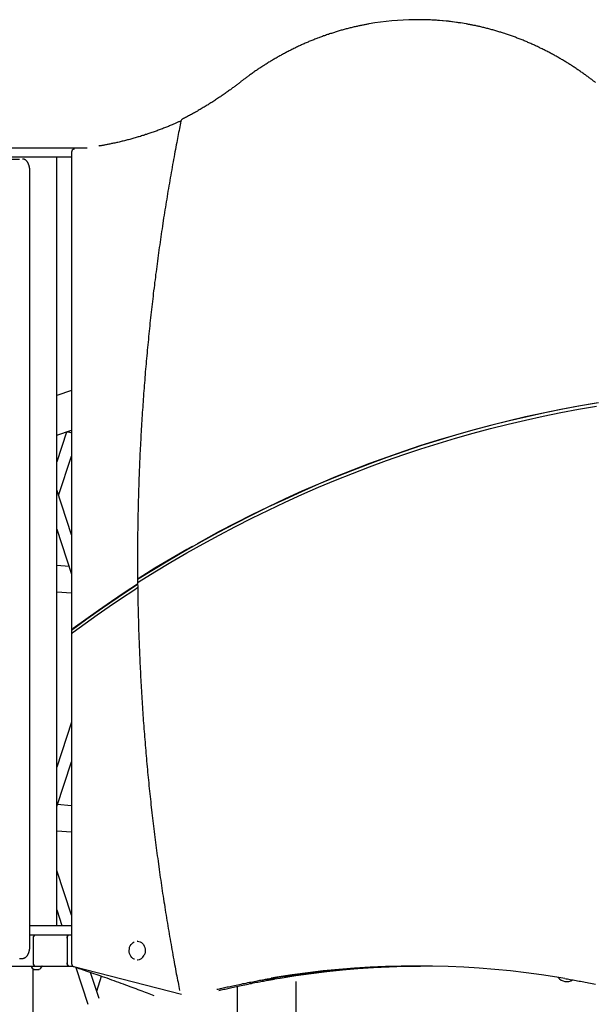
# Model space of a CAD drawing. Extents: x -1760 to 23416, y -6639 to -3648.
# Drawn here: x 14325 to 15067, y -5306 to -4038 of the extents above; entities that cross this region are included whole.
import ezdxf

# ---------------------------------------------------------------- set-up
doc = ezdxf.new("R2010")
doc.units = 0

msp = doc.modelspace()

# ---------------------------------------------------------------- linework, layer by layer
at = {"color": 7, "linetype": 'Continuous'}
for p, q in [((14839.1, -4037.7), (14837.1, -4037.7)), ((14230.6, -4202.7), (14412.4, -4202.7)), ((14392.2, -4208.4), (14392.2, -4824.3)), ((14330.8, -4214.7), (14240.8, -4214.7)), ((14246.1, -4217.2), (14325.4, -4217.2)), ((14358.5, -4214.7), (14330.8, -4214.7)), ((14392.2, -4214.7), (14358.5, -4214.7)), ((14373.1, -5204.7), (14373.1, -4214.7)), ((14373.1, -5204.7), (14373.1, -4214.7)), ((14338.4, -5231.8), (14338.4, -4232.2)), ((14392.2, -4515.5), (14373.1, -4522)), ((14373.1, -4572.9), (14392.2, -4566.4)), ((14385.7, -4569), (14373.1, -4607.2)), ((14375.5, -4650.7), (14392.2, -4600.1)), ((14392.2, -4701.1), (14373.1, -4643.3)), ((14373.1, -4694.1), (14392.2, -4751.9)), ((14389, -4742), (14373.1, -4740.7)), ((14373.1, -4774.5), (14392.2, -4776)), ((14392.2, -4824.3), (14392.2, -4828.9)), ((14392.2, -4828.9), (14392.2, -5253.5)), ((14392.2, -4942.6), (14373.1, -5000.5)), ((14373.1, -5051.4), (14392.2, -4993.5)), ((14392.2, -5050.2), (14373.9, -5048.8)), ((14373.1, -5082.5), (14392.2, -5084)), ((14392.2, -5191.3), (14373.1, -5133.5)), ((14373.1, -5184.3), (14379.8, -5204.7)), ((14338.4, -5204.7), (14343.3, -5204.7)), ((14343.3, -5204.7), (14345.2, -5204.7)), ((14345.2, -5204.7), (14347.9, -5204.7)), ((14347.9, -5204.7), (14389.6, -5204.7)), ((14389.6, -5204.7), (14392.2, -5204.7)), ((14338.4, -5216.7), (14346.2, -5216.7)), ((14342.7, -5220.7), (14342.7, -5252.7)), ((14346.2, -5216.7), (14388.6, -5216.7)), ((14386.6, -5220.7), (14386.6, -5252.7)), ((14388.6, -5216.7), (14392.2, -5216.7)), ((14477.1, -5224.7), (14476.9, -5224.7)), ((14325.4, -5246.8), (14328.9, -5246.8)), ((14476.9, -5248.7), (14477.1, -5248.7)), ((14246.2, -5256.7), (14346.2, -5256.7)), ((14340.2, -5256.9), (14340.2, -5257.2)), ((14342.8, -6599.7), (14342.8, -5260.5)), ((14343.7, -5261), (14347, -5261)), ((14346.2, -5256.7), (14388.6, -5256.7)), ((14347, -5261), (14350.7, -5261)), ((14354.2, -5257.2), (14354.2, -5256.9)), ((14354.2, -5257.2), (14354.2, -5256.9)), ((14388.6, -5256.7), (14393.9, -5256.7)), ((14395.2, -5257.4), (14533.7, -5293.1)), ((14397.6, -5258.4), (14413.3, -5305.7)), ((14427.8, -5298.5), (14416.7, -5264.9)), ((14424.7, -5289), (14431, -5269.8)), ((14605.6, -5282.9), (14605.6, -6599.7)), ((14681.8, -6599.7), (14681.8, -5276.5))]:
    msp.add_line(p, q, dxfattribs=at)
for points in [[(14775.4, -4043.2), (14774.3, -4043.4), (14773.3, -4043.6), (14772.2, -4043.8), (14771.2, -4044), (14770.1, -4044.2), (14769, -4044.4), (14768, -4044.6), (14766.9, -4044.8), (14765.7, -4045), (14764.6, -4045.2), (14763.5, -4045.5), (14762.3, -4045.7), (14761.1, -4046), (14760, -4046.3), (14758.8, -4046.5), (14757.5, -4046.8), (14756.3, -4047.1), (14755, -4047.4), (14753.8, -4047.7), (14752.5, -4048), (14751.2, -4048.3), (14750, -4048.6), (14748.7, -4049), (14747.4, -4049.3), (14746.1, -4049.6), (14744.8, -4050), (14743.5, -4050.3), (14742.3, -4050.7), (14741, -4051), (14739.7, -4051.4), (14738.4, -4051.8), (14737.1, -4052.1), (14735.9, -4052.5), (14734.6, -4052.9), (14733.3, -4053.3), (14732, -4053.7), (14730.8, -4054.1), (14729.5, -4054.5), (14728.2, -4054.9), (14727, -4055.3), (14725.7, -4055.7), (14724.4, -4056.1), (14723.2, -4056.6), (14721.9, -4057), (14720.6, -4057.4), (14719.4, -4057.9), (14718.1, -4058.3), (14716.9, -4058.7), (14715.6, -4059.2), (14714.3, -4059.7), (14713.1, -4060.1), (14711.8, -4060.6), (14710.6, -4061.1), (14709.3, -4061.5), (14708.1, -4062), (14706.8, -4062.5), (14705.6, -4063), (14704.3, -4063.5), (14703.1, -4064), (14701.8, -4064.5), (14700.6, -4065), (14699.4, -4065.5), (14698.1, -4066), (14696.9, -4066.6), (14695.7, -4067.1), (14694.4, -4067.6), (14693.2, -4068.1), (14692, -4068.7), (14690.7, -4069.2), (14689.5, -4069.8), (14688.3, -4070.3), (14687, -4070.9), (14685.8, -4071.5), (14684.6, -4072), (14683.4, -4072.6), (14682.2, -4073.2), (14680.9, -4073.8), (14679.7, -4074.4), (14678.5, -4075), (14677.3, -4075.5), (14676.1, -4076.1), (14674.9, -4076.8), (14673.7, -4077.4), (14672.5, -4078), (14671.3, -4078.6), (14670.1, -4079.2), (14668.9, -4079.8), (14667.7, -4080.5), (14666.5, -4081.1), (14665.3, -4081.8), (14664.1, -4082.4), (14662.9, -4083.1), (14661.7, -4083.7), (14660.5, -4084.4), (14659.3, -4085), (14658.1, -4085.7), (14657, -4086.4), (14655.8, -4087.1), (14654.6, -4087.7), (14653.4, -4088.4), (14652.3, -4089.1), (14651.1, -4089.8), (14649.9, -4090.5), (14648.7, -4091.2), (14647.6, -4091.9), (14646.4, -4092.6), (14645.3, -4093.3), (14644.1, -4094.1), (14642.9, -4094.8), (14641.8, -4095.5), (14640.6, -4096.3), (14639.5, -4097), (14638.3, -4097.7), (14637.2, -4098.5), (14636, -4099.2), (14634.9, -4100), (14633.7, -4100.7), (14632.6, -4101.5), (14631.5, -4102.3), (14630.3, -4103.1), (14629.2, -4103.8), (14628.1, -4104.6), (14627, -4105.4), (14625.9, -4106.2), (14624.8, -4106.9), (14623.7, -4107.7), (14622.7, -4108.4), (14621.6, -4109.2), (14620.7, -4109.9), (14619.7, -4110.6), (14618.8, -4111.2), (14617.9, -4111.9), (14617, -4112.5), (14616.2, -4113.2), (14615.4, -4113.8), (14614.6, -4114.3), (14613.9, -4114.9), (14613.2, -4115.4), (14612.5, -4116), (14611.8, -4116.5), (14611.2, -4117), (14610.5, -4117.5), (14609.9, -4118), (14609.3, -4118.5)], [(15067, -4118.5), (15066.2, -4117.9), (15065.5, -4117.3), (15064.7, -4116.7), (15063.9, -4116.1), (15063.2, -4115.5), (15062.4, -4114.9), (15061.6, -4114.3), (15060.7, -4113.7), (15059.9, -4113), (15059, -4112.4), (15058.1, -4111.7), (15057.2, -4111), (15056.2, -4110.3), (15055.2, -4109.6), (15054.2, -4108.9), (15053.2, -4108.2), (15052.2, -4107.4), (15051.1, -4106.7), (15050, -4105.9), (15048.9, -4105.1), (15047.8, -4104.4), (15046.7, -4103.6), (15045.6, -4102.8), (15044.4, -4102.1), (15043.3, -4101.3), (15042.2, -4100.5), (15041, -4099.8), (15039.9, -4099), (15038.7, -4098.3), (15037.6, -4097.5), (15036.4, -4096.8), (15035.3, -4096), (15034.1, -4095.3), (15033, -4094.6), (15031.8, -4093.9), (15030.6, -4093.1), (15029.5, -4092.4), (15028.3, -4091.7), (15027.1, -4091), (15026, -4090.3), (15024.8, -4089.6), (15023.6, -4088.9), (15022.5, -4088.2), (15021.3, -4087.5), (15020.1, -4086.9), (15018.9, -4086.2), (15017.7, -4085.5), (15016.6, -4084.8), (15015.4, -4084.2), (15014.2, -4083.5), (15013, -4082.9), (15011.8, -4082.2), (15010.6, -4081.6), (15009.4, -4080.9), (15008.2, -4080.3), (15007, -4079.7), (15005.8, -4079), (15004.6, -4078.4), (15003.4, -4077.8), (15002.2, -4077.2), (15001, -4076.6), (14999.8, -4076), (14998.6, -4075.4), (14997.4, -4074.8), (14996.1, -4074.2), (14994.9, -4073.6), (14993.7, -4073), (14992.5, -4072.4), (14991.3, -4071.9), (14990, -4071.3), (14988.8, -4070.7), (14987.6, -4070.2), (14986.4, -4069.6), (14985.1, -4069.1), (14983.9, -4068.5), (14982.7, -4068), (14981.4, -4067.5), (14980.2, -4066.9), (14979, -4066.4), (14977.7, -4065.9), (14976.5, -4065.4), (14975.3, -4064.8), (14974, -4064.3), (14972.8, -4063.8), (14971.5, -4063.3), (14970.3, -4062.8), (14969, -4062.4), (14967.8, -4061.9), (14966.5, -4061.4), (14965.3, -4060.9), (14964, -4060.4), (14962.8, -4060), (14961.5, -4059.5), (14960.3, -4059.1), (14959, -4058.6), (14957.7, -4058.2), (14956.5, -4057.7), (14955.2, -4057.3), (14953.9, -4056.9), (14952.7, -4056.4), (14951.4, -4056), (14950.2, -4055.6), (14948.9, -4055.2), (14947.6, -4054.8), (14946.3, -4054.4), (14945.1, -4054), (14943.8, -4053.6), (14942.5, -4053.2), (14941.2, -4052.8), (14940, -4052.4), (14938.7, -4052), (14937.4, -4051.7), (14936.1, -4051.3), (14934.9, -4050.9), (14933.6, -4050.6), (14932.3, -4050.2), (14931, -4049.9), (14929.7, -4049.5), (14928.4, -4049.2), (14927.2, -4048.9), (14925.9, -4048.5), (14924.6, -4048.2), (14923.3, -4047.9), (14922, -4047.6), (14920.8, -4047.3), (14919.5, -4047), (14918.3, -4046.7), (14917.1, -4046.4), (14915.9, -4046.2), (14914.8, -4045.9), (14913.6, -4045.7), (14912.5, -4045.4), (14911.4, -4045.2), (14910.4, -4045), (14909.4, -4044.8), (14908.4, -4044.6), (14907.4, -4044.4), (14906.4, -4044.2), (14905.5, -4044), (14904.5, -4043.9), (14903.6, -4043.7), (14902.7, -4043.5), (14901.8, -4043.4), (14900.9, -4043.2)], [(14609.3, -4118.5), (14608.5, -4119.1), (14607.7, -4119.7), (14606.9, -4120.3), (14606, -4121), (14605.2, -4121.6), (14604.4, -4122.3), (14603.5, -4122.9), (14602.6, -4123.6), (14601.7, -4124.3), (14600.8, -4125), (14599.8, -4125.7), (14598.8, -4126.4), (14597.8, -4127.2), (14596.8, -4127.9), (14595.7, -4128.7), (14594.6, -4129.5), (14593.5, -4130.3), (14592.4, -4131.1), (14591.2, -4131.9), (14590, -4132.7), (14588.8, -4133.6), (14587.7, -4134.4), (14586.4, -4135.2), (14585.2, -4136.1), (14584, -4136.9), (14582.8, -4137.7), (14581.6, -4138.5), (14580.4, -4139.4), (14579.1, -4140.2), (14577.9, -4141), (14576.7, -4141.8), (14575.5, -4142.6), (14574.2, -4143.4), (14573, -4144.2), (14571.8, -4144.9), (14570.5, -4145.7), (14569.3, -4146.5), (14568.1, -4147.3), (14566.8, -4148), (14565.6, -4148.8), (14564.3, -4149.5), (14563.1, -4150.3), (14561.8, -4151), (14560.6, -4151.8), (14559.3, -4152.5), (14558.1, -4153.3), (14556.8, -4154), (14555.5, -4154.7), (14554.3, -4155.5), (14553, -4156.2), (14551.8, -4156.9), (14550.5, -4157.6), (14549.2, -4158.3), (14548, -4159), (14546.7, -4159.7), (14545.4, -4160.4), (14544.1, -4161.1), (14542.9, -4161.7), (14541.6, -4162.4), (14540.3, -4163.1), (14539, -4163.7), (14537.7, -4164.4), (14536.5, -4165.1), (14535.2, -4165.7)], [(14533.2, -4168), (14532.4, -4168.4), (14531.7, -4168.8), (14530.9, -4169.1), (14530.1, -4169.5), (14529.3, -4169.9), (14528.4, -4170.2), (14527.6, -4170.6), (14526.7, -4171), (14525.7, -4171.4), (14524.8, -4171.8), (14523.8, -4172.3), (14522.7, -4172.7), (14521.7, -4173.2), (14520.6, -4173.6), (14519.4, -4174.1), (14518.3, -4174.6), (14517, -4175.1), (14515.8, -4175.6), (14514.5, -4176.1), (14513.2, -4176.6), (14511.9, -4177.1), (14510.6, -4177.6), (14509.3, -4178.2), (14507.9, -4178.7), (14506.6, -4179.2), (14505.3, -4179.7), (14503.9, -4180.2), (14502.6, -4180.7), (14501.2, -4181.2), (14499.9, -4181.7), (14498.5, -4182.1), (14497.2, -4182.6), (14495.8, -4183.1), (14494.5, -4183.6), (14493.1, -4184), (14491.8, -4184.5), (14490.4, -4184.9), (14489, -4185.4), (14487.7, -4185.8), (14486.3, -4186.3), (14485, -4186.7), (14483.6, -4187.1), (14482.2, -4187.5), (14480.9, -4188), (14479.5, -4188.4), (14478.1, -4188.8), (14476.8, -4189.2), (14475.4, -4189.6), (14474, -4190), (14472.7, -4190.4), (14471.3, -4190.8), (14469.9, -4191.1), (14468.5, -4191.5), (14467.2, -4191.9), (14465.8, -4192.3), (14464.4, -4192.6), (14463, -4193), (14461.7, -4193.3), (14460.3, -4193.7), (14458.9, -4194), (14457.5, -4194.4), (14456.1, -4194.7), (14454.8, -4195), (14453.4, -4195.4), (14452, -4195.7), (14450.6, -4196), (14449.2, -4196.3), (14447.9, -4196.6), (14446.5, -4196.9), (14445.2, -4197.2), (14443.9, -4197.4), (14442.7, -4197.7), (14441.5, -4197.9), (14440.3, -4198.2), (14439.1, -4198.4), (14438, -4198.6), (14436.9, -4198.8), (14435.9, -4199), (14434.9, -4199.2), (14433.9, -4199.4), (14433, -4199.6), (14432.1, -4199.7), (14431.3, -4199.8), (14430.4, -4200), (14429.6, -4200.1), (14428.8, -4200.2), (14428, -4200.4), (14427.2, -4200.5)], [(14533.1, -4168.5), (14532.6, -4170.9), (14532.1, -4173.2), (14531.7, -4175.6), (14531.2, -4178), (14530.7, -4180.4), (14530.2, -4182.9), (14529.7, -4185.4), (14529.2, -4188), (14528.7, -4190.6), (14528.2, -4193.4), (14527.7, -4196.1), (14527.1, -4199), (14526.6, -4201.9), (14526, -4204.9), (14525.4, -4208), (14524.9, -4211.1), (14524.3, -4214.3), (14523.7, -4217.6), (14523.1, -4220.9), (14522.5, -4224.2), (14521.9, -4227.6), (14521.3, -4231), (14520.6, -4234.5), (14520, -4237.9), (14519.4, -4241.4), (14518.8, -4244.8), (14518.3, -4248.2), (14517.7, -4251.7), (14517.1, -4255.1), (14516.5, -4258.6), (14515.9, -4262), (14515.4, -4265.5), (14514.8, -4268.9), (14514.2, -4272.4), (14513.7, -4275.8), (14513.1, -4279.3), (14512.6, -4282.8), (14512, -4286.2), (14511.5, -4289.7), (14510.9, -4293.1), (14510.4, -4296.6), (14509.9, -4300), (14509.4, -4303.5), (14508.8, -4307), (14508.3, -4310.4), (14507.8, -4313.9), (14507.3, -4317.4), (14506.8, -4320.8), (14506.3, -4324.3), (14505.8, -4327.8), (14505.3, -4331.2), (14504.8, -4334.7), (14504.3, -4338.2), (14503.9, -4341.6), (14503.4, -4345.1), (14502.9, -4348.6), (14502.5, -4352), (14502, -4355.5), (14501.5, -4359), (14501.1, -4362.5), (14500.6, -4365.9), (14500.2, -4369.4), (14499.8, -4372.9), (14499.3, -4376.4), (14498.9, -4379.8), (14498.5, -4383.3), (14498, -4386.8), (14497.6, -4390.3), (14497.2, -4393.8), (14496.8, -4397.2), (14496.4, -4400.7), (14496, -4404.2), (14495.6, -4407.7), (14495.2, -4411.2), (14494.8, -4414.6), (14494.4, -4418.1), (14494, -4421.6), (14493.7, -4425.1), (14493.3, -4428.6), (14492.9, -4432.1), (14492.6, -4435.6), (14492.2, -4439.1), (14491.9, -4442.5), (14491.5, -4446), (14491.2, -4449.5), (14490.8, -4453), (14490.5, -4456.5), (14490.1, -4460), (14489.8, -4463.5), (14489.5, -4467), (14489.2, -4470.5), (14488.8, -4474), (14488.5, -4477.5), (14488.2, -4481), (14487.9, -4484.5), (14487.6, -4487.9), (14487.3, -4491.4), (14487, -4494.9), (14486.8, -4498.4), (14486.5, -4501.9), (14486.2, -4505.4), (14485.9, -4508.9), (14485.6, -4512.4), (14485.4, -4515.9), (14485.1, -4519.4), (14484.9, -4522.9), (14484.6, -4526.4), (14484.4, -4529.9), (14484.1, -4533.4), (14483.9, -4536.9), (14483.6, -4540.4), (14483.4, -4543.9), (14483.2, -4547.4), (14483, -4550.9), (14482.7, -4554.5), (14482.5, -4558), (14482.3, -4561.5), (14482.1, -4565), (14481.9, -4568.5), (14481.7, -4572), (14481.5, -4575.5), (14481.3, -4579), (14481.1, -4582.5), (14481, -4586), (14480.8, -4589.5), (14480.6, -4593), (14480.4, -4596.5), (14480.3, -4600), (14480.1, -4603.5), (14480, -4607), (14479.8, -4610.6), (14479.7, -4614.1), (14479.5, -4617.6), (14479.4, -4621.1), (14479.3, -4624.6), (14479.1, -4628.1), (14479, -4631.6), (14478.9, -4635.1), (14478.8, -4638.6), (14478.7, -4642.1), (14478.5, -4645.7), (14478.4, -4649.2), (14478.3, -4652.7), (14478.2, -4656.2), (14478.2, -4659.7), (14478.1, -4663.2), (14478, -4666.7), (14477.9, -4670.2), (14477.8, -4673.7), (14477.8, -4677.3), (14477.7, -4680.8), (14477.6, -4684.3), (14477.6, -4687.8), (14477.5, -4691.3), (14477.5, -4694.8), (14477.4, -4698.3), (14477.4, -4701.7), (14477.4, -4705.1), (14477.3, -4708.5), (14477.3, -4711.8), (14477.3, -4715.1), (14477.3, -4718.3), (14477.3, -4721.5), (14477.2, -4724.6), (14477.2, -4727.7), (14477.2, -4730.7), (14477.2, -4733.7), (14477.2, -4736.6), (14477.2, -4739.5), (14477.3, -4742.3), (14477.3, -4745.1), (14477.3, -4747.8), (14477.3, -4750.5), (14477.3, -4753.2), (14477.4, -4755.9), (14477.4, -4758.6)], [(14338.4, -4232.2), (14338.4, -4232), (14338.4, -4231.8), (14338.4, -4231.6), (14338.4, -4231.4), (14338.4, -4231.2), (14338.4, -4231), (14338.4, -4230.8), (14338.4, -4230.6), (14338.4, -4230.4), (14338.3, -4230.2), (14338.3, -4230), (14338.3, -4229.8), (14338.3, -4229.6), (14338.3, -4229.3), (14338.2, -4229.1), (14338.2, -4228.8), (14338.2, -4228.6), (14338.1, -4228.3), (14338.1, -4228.1), (14338, -4227.8), (14338, -4227.6), (14337.9, -4227.3), (14337.9, -4227.1), (14337.8, -4226.8), (14337.8, -4226.6), (14337.7, -4226.3), (14337.7, -4226.1), (14337.6, -4225.8), (14337.5, -4225.6), (14337.4, -4225.3), (14337.4, -4225.1), (14337.3, -4224.8), (14337.2, -4224.6), (14337.1, -4224.3), (14337, -4224.1), (14336.9, -4223.9), (14336.8, -4223.6), (14336.7, -4223.4), (14336.6, -4223.2), (14336.5, -4223), (14336.4, -4222.7), (14336.3, -4222.5), (14336.2, -4222.3), (14336.1, -4222.1), (14336, -4221.9), (14335.9, -4221.7), (14335.8, -4221.5), (14335.6, -4221.3), (14335.5, -4221.1), (14335.4, -4220.9), (14335.3, -4220.8), (14335.1, -4220.6), (14335, -4220.4), (14334.9, -4220.3), (14334.7, -4220.1), (14334.6, -4219.9), (14334.5, -4219.8), (14334.3, -4219.6), (14334.2, -4219.5), (14334, -4219.3), (14333.9, -4219.2), (14333.7, -4219.1), (14333.6, -4219), (14333.4, -4218.8), (14333.3, -4218.7), (14333.1, -4218.6), (14333, -4218.5), (14332.8, -4218.4), (14332.7, -4218.3), (14332.5, -4218.2), (14332.4, -4218.1), (14332.2, -4218), (14332, -4217.9), (14331.9, -4217.9), (14331.7, -4217.8), (14331.5, -4217.7), (14331.4, -4217.6), (14331.2, -4217.6), (14331.1, -4217.5), (14330.9, -4217.5), (14330.8, -4217.4), (14330.6, -4217.4), (14330.5, -4217.4), (14330.3, -4217.3), (14330.2, -4217.3), (14330.1, -4217.3), (14329.9, -4217.3), (14329.8, -4217.2), (14329.7, -4217.2), (14329.6, -4217.2), (14329.5, -4217.2), (14329.3, -4217.2), (14329.2, -4217.2), (14329.1, -4217.2), (14329, -4217.2), (14328.9, -4217.2)], [(15071.1, -4531.3), (15048.1, -4535.2), (15025.1, -4539.5), (15002.1, -4544.1), (14979.2, -4549.1), (14956.4, -4554.4), (14933.6, -4560.1), (14910.9, -4566.2), (14888.3, -4572.6), (14865.7, -4579.3), (14843.2, -4586.4), (14820.9, -4593.9), (14798.6, -4601.6), (14776.3, -4609.8), (14754.2, -4618.3), (14732.2, -4627.1), (14710.3, -4636.2), (14688.5, -4645.7), (14666.8, -4655.6), (14645.3, -4665.7), (14623.8, -4676.3), (14602.5, -4687.1), (14581.3, -4698.3), (14560.2, -4709.8), (14539.3, -4721.6), (14518.5, -4733.7), (14497.9, -4746.2), (14477.4, -4759)], [(14479.4, -4761.6), (14499.7, -4748.9), (14520.2, -4736.6), (14540.9, -4724.6), (14561.6, -4712.9), (14582.5, -4701.5), (14603.6, -4690.4), (14624.7, -4679.7), (14646, -4669.3), (14667.4, -4659.2), (14688.9, -4649.4), (14710.5, -4640), (14732.3, -4630.9), (14754.1, -4622.2), (14776, -4613.7), (14798, -4605.7), (14820.2, -4597.9), (14842.4, -4590.5), (14864.7, -4583.5), (14887, -4576.8), (14909.5, -4570.4), (14932, -4564.4), (14954.6, -4558.7), (14977.2, -4553.4), (14999.9, -4548.4), (15022.7, -4543.8), (15045.5, -4539.5), (15068.4, -4535.6)], [(15068.1, -4531.6), (15045.3, -4535.5), (15022.5, -4539.8), (14999.7, -4544.4), (14977, -4549.4), (14954.4, -4554.7), (14931.8, -4560.3), (14909.3, -4566.3), (14886.9, -4572.7), (14864.5, -4579.4), (14842.2, -4586.4), (14820, -4593.8), (14797.9, -4601.5), (14775.9, -4609.6), (14754, -4618), (14732.2, -4626.7), (14710.4, -4635.8), (14688.8, -4645.2), (14667.3, -4654.9), (14645.9, -4665), (14624.7, -4675.3), (14603.5, -4686.1), (14582.5, -4697.1), (14561.6, -4708.5), (14553.9, -4712.7)], [(14385.7, -4569), (14385.9, -4568.8), (14386.4, -4568.6), (14387.3, -4568.6), (14388.5, -4568.8), (14389.8, -4569), (14391.4, -4569.4), (14392.2, -4569.6)], [(14547.6, -4716.3), (14540.8, -4720.1), (14520.2, -4732.1), (14499.7, -4744.4), (14479.3, -4757.1)], [(14477.4, -4765.4), (14472.8, -4768.3), (14452.4, -4781.9), (14432.2, -4795.7), (14412.1, -4809.8), (14392.2, -4824.3)], [(14477.4, -4764.7), (14477, -4765), (14460.2, -4776), (14443.6, -4787.2), (14427, -4798.6), (14410.6, -4810.2), (14394.2, -4822.1)], [(14479.3, -4757.1), (14479.2, -4757.2), (14479, -4757.3), (14478.9, -4757.4), (14478.8, -4757.5), (14478.6, -4757.6), (14478.5, -4757.7), (14478.4, -4757.8), (14478.2, -4757.9), (14478.1, -4758), (14478, -4758), (14477.9, -4758.1), (14477.8, -4758.2), (14477.7, -4758.3), (14477.7, -4758.4), (14477.6, -4758.4), (14477.6, -4758.5), (14477.5, -4758.6), (14477.5, -4758.6), (14477.5, -4758.7), (14477.4, -4758.8), (14477.4, -4758.8), (14477.4, -4758.9), (14477.4, -4758.9), (14477.4, -4759)], [(14477.4, -4759), (14477.4, -4759.5), (14477.4, -4760.1), (14477.4, -4760.7), (14477.4, -4761.2), (14477.4, -4762.4), (14477.4, -4762.9), (14477.4, -4763.5)], [(14477.4, -4763.5), (14477.4, -4763.4), (14477.4, -4763.4), (14477.5, -4763.3), (14477.5, -4763.3), (14477.5, -4763.2), (14477.5, -4763.1), (14477.6, -4763.1), (14477.6, -4763), (14477.7, -4762.9), (14477.8, -4762.9), (14477.8, -4762.8), (14477.9, -4762.7), (14478, -4762.6), (14478.1, -4762.5), (14478.2, -4762.5), (14478.3, -4762.4), (14478.4, -4762.3), (14478.6, -4762.2), (14478.7, -4762.1), (14478.8, -4762), (14479, -4761.9), (14479.1, -4761.8), (14479.2, -4761.7), (14479.4, -4761.6)], [(14477.4, -4763.8), (14477.4, -4765.4), (14477.5, -4767), (14477.5, -4768.6), (14477.5, -4770.3), (14477.5, -4772), (14477.5, -4773.8), (14477.5, -4775.7), (14477.6, -4777.7), (14477.6, -4779.8), (14477.6, -4782), (14477.7, -4784.4), (14477.7, -4786.9), (14477.8, -4789.5), (14477.8, -4792.2), (14477.9, -4795), (14478, -4798), (14478.1, -4801.1), (14478.1, -4804.3), (14478.2, -4807.5), (14478.3, -4810.9), (14478.4, -4814.3), (14478.5, -4817.8), (14478.6, -4821.3), (14478.7, -4824.8), (14478.8, -4828.3), (14478.9, -4831.8), (14479.1, -4835.3), (14479.2, -4838.8), (14479.3, -4842.3), (14479.5, -4845.8), (14479.6, -4849.3), (14479.7, -4852.9), (14479.9, -4856.4), (14480.1, -4859.9), (14480.2, -4863.4), (14480.4, -4866.9), (14480.5, -4870.4), (14480.7, -4873.9), (14480.9, -4877.4), (14481.1, -4880.9), (14481.2, -4884.4), (14481.4, -4887.9), (14481.6, -4891.4), (14481.8, -4894.9), (14482, -4898.4), (14482.2, -4902), (14482.4, -4905.5), (14482.6, -4909), (14482.9, -4912.5), (14483.1, -4916), (14483.3, -4919.5), (14483.5, -4923), (14483.8, -4926.5), (14484, -4930), (14484.2, -4933.5), (14484.5, -4937), (14484.7, -4940.5), (14485, -4944), (14485.3, -4947.5), (14485.5, -4951), (14485.8, -4954.5), (14486.1, -4958), (14486.3, -4961.5), (14486.6, -4965), (14486.9, -4968.5), (14487.2, -4972), (14487.5, -4975.5), (14487.8, -4979), (14488.1, -4982.5), (14488.4, -4986), (14488.7, -4989.4), (14489, -4992.9), (14489.3, -4996.4), (14489.7, -4999.9), (14490, -5003.4), (14490.3, -5006.9), (14490.7, -5010.4), (14491, -5013.9), (14491.3, -5017.4), (14491.7, -5020.9), (14492, -5024.4), (14492.4, -5027.9), (14492.8, -5031.3), (14493.1, -5034.8), (14493.5, -5038.3), (14493.9, -5041.8), (14494.3, -5045.3), (14494.6, -5048.8), (14495, -5052.3), (14495.4, -5055.7), (14495.8, -5059.2), (14496.2, -5062.7), (14496.6, -5066.2), (14497, -5069.7), (14497.4, -5073.2), (14497.9, -5076.6), (14498.3, -5080.1), (14498.7, -5083.6), (14499.1, -5087.1), (14499.6, -5090.5), (14500, -5094), (14500.4, -5097.5), (14500.9, -5101), (14501.3, -5104.4), (14501.8, -5107.9), (14502.3, -5111.4), (14502.7, -5114.9), (14503.2, -5118.3), (14503.7, -5121.8), (14504.1, -5125.3), (14504.6, -5128.7), (14505.1, -5132.2), (14505.6, -5135.7), (14506.1, -5139.1), (14506.6, -5142.6), (14507.1, -5146.1), (14507.6, -5149.5), (14508.1, -5153), (14508.6, -5156.5), (14509.1, -5159.9), (14509.6, -5163.4), (14510.2, -5166.8), (14510.7, -5170.3), (14511.2, -5173.8), (14511.8, -5177.2), (14512.3, -5180.7), (14512.9, -5184.1), (14513.4, -5187.6), (14514, -5191), (14514.5, -5194.5), (14515.1, -5197.9), (14515.7, -5201.4), (14516.2, -5204.8), (14516.8, -5208.3), (14517.4, -5211.7), (14518, -5215.2), (14518.6, -5218.6), (14519.2, -5222.1), (14519.8, -5225.5), (14520.4, -5228.9), (14521, -5232.3), (14521.5, -5235.6), (14522.1, -5239), (14522.7, -5242.2), (14523.3, -5245.4), (14523.9, -5248.6), (14524.5, -5251.7), (14525, -5254.8), (14525.6, -5257.8), (14526.1, -5260.8), (14526.7, -5263.7), (14527.2, -5266.6), (14527.8, -5269.4), (14528.3, -5272.2), (14528.8, -5275), (14529.4, -5277.7), (14529.9, -5280.4), (14530.4, -5283), (14530.9, -5285.7), (14531.4, -5288.3)], [(14394.2, -4826.8), (14409.7, -4815.6), (14425.2, -4804.5), (14440.8, -4793.7), (14456.6, -4783), (14472.4, -4772.5), (14477.4, -4769.3)], [(14394.2, -4822.1), (14394.1, -4822.2), (14393.9, -4822.4), (14393.7, -4822.5), (14393.6, -4822.6), (14393.4, -4822.7), (14393.3, -4822.9), (14393.2, -4823), (14393, -4823.1), (14392.9, -4823.2), (14392.8, -4823.3), (14392.7, -4823.4), (14392.6, -4823.5), (14392.6, -4823.6), (14392.5, -4823.7), (14392.4, -4823.8), (14392.4, -4823.8), (14392.4, -4823.9), (14392.3, -4824), (14392.3, -4824), (14392.3, -4824.1), (14392.3, -4824.1), (14392.3, -4824.2), (14392.3, -4824.2), (14392.2, -4824.3)], [(14392.2, -4829), (14392.3, -4828.9), (14392.3, -4828.9), (14392.3, -4828.8), (14392.4, -4828.7), (14392.4, -4828.6), (14392.4, -4828.6), (14392.5, -4828.5), (14392.5, -4828.4), (14392.6, -4828.3), (14392.7, -4828.2), (14392.7, -4828.2), (14392.8, -4828.1), (14392.9, -4828), (14393, -4827.9), (14393.1, -4827.8), (14393.2, -4827.7), (14393.3, -4827.6), (14393.5, -4827.5), (14393.6, -4827.4), (14393.7, -4827.3), (14393.8, -4827.1), (14394, -4827), (14394.1, -4826.9), (14394.2, -4826.8)], [(14388.6, -5216.7), (14388.2, -5216.8), (14387.8, -5217), (14387.5, -5217.4), (14387.2, -5217.9), (14386.9, -5218.5), (14386.8, -5219.2), (14386.7, -5219.9), (14386.6, -5220.7)], [(14386.6, -5220.7), (14386.7, -5219.9), (14386.8, -5219.2), (14386.9, -5218.5), (14387.2, -5217.9), (14387.5, -5217.4), (14387.8, -5217), (14388.2, -5216.8), (14388.6, -5216.7)], [(14476.9, -5224.7), (14477.1, -5224.7), (14478.9, -5224.9), (14480.6, -5225.5), (14482.2, -5226.4), (14483.7, -5227.6), (14485, -5229.1), (14486, -5230.9), (14486.7, -5232.8), (14487.1, -5234.8), (14487.3, -5236.9), (14487.1, -5239), (14486.6, -5241), (14485.8, -5242.9)], [(14328.8, -5246.8), (14328.9, -5246.8), (14329, -5246.8), (14329.1, -5246.8), (14329.2, -5246.8), (14329.3, -5246.8), (14329.3, -5246.8), (14329.4, -5246.8), (14329.5, -5246.8), (14329.6, -5246.8), (14329.8, -5246.8), (14329.9, -5246.8), (14330, -5246.8), (14330.1, -5246.7), (14330.3, -5246.7), (14330.4, -5246.7), (14330.6, -5246.6), (14330.7, -5246.6), (14330.9, -5246.5), (14331, -5246.5), (14331.2, -5246.4), (14331.4, -5246.4), (14331.5, -5246.3), (14331.7, -5246.2), (14331.9, -5246.2), (14332, -5246.1), (14332.2, -5246), (14332.3, -5245.9), (14332.5, -5245.8), (14332.6, -5245.7), (14332.8, -5245.6), (14333, -5245.5), (14333.1, -5245.4), (14333.3, -5245.3), (14333.4, -5245.2), (14333.5, -5245.1), (14333.7, -5245), (14333.8, -5244.8), (14334, -5244.7), (14334.1, -5244.6), (14334.3, -5244.4), (14334.4, -5244.3), (14334.5, -5244.2), (14334.7, -5244), (14334.8, -5243.9), (14334.9, -5243.7), (14335, -5243.5), (14335.2, -5243.4), (14335.3, -5243.2), (14335.4, -5243), (14335.5, -5242.9), (14335.7, -5242.7), (14335.8, -5242.5), (14335.9, -5242.3), (14336, -5242.1), (14336.1, -5241.9), (14336.2, -5241.7), (14336.3, -5241.5), (14336.4, -5241.3), (14336.5, -5241.1), (14336.6, -5240.9), (14336.7, -5240.6), (14336.8, -5240.4), (14336.9, -5240.2), (14337, -5240), (14337.1, -5239.7), (14337.2, -5239.5), (14337.3, -5239.3), (14337.3, -5239), (14337.4, -5238.8), (14337.5, -5238.5), (14337.6, -5238.3), (14337.6, -5238.1), (14337.7, -5237.8), (14337.8, -5237.6), (14337.8, -5237.3), (14337.9, -5237), (14337.9, -5236.8), (14338, -5236.5), (14338, -5236.3), (14338.1, -5236), (14338.1, -5235.8), (14338.2, -5235.5), (14338.2, -5235.2), (14338.2, -5235), (14338.3, -5234.7), (14338.3, -5234.4), (14338.3, -5234.2), (14338.3, -5233.9), (14338.3, -5233.7), (14338.4, -5233.4), (14338.4, -5233.1), (14338.4, -5232.9), (14338.4, -5232.6), (14338.4, -5232.4), (14338.4, -5232.1), (14338.4, -5231.8)], [(14473.2, -5247.8), (14473, -5247.7), (14471.4, -5246.8), (14470, -5245.6), (14468.7, -5244.1), (14467.8, -5242.4), (14467, -5240.5), (14466.6, -5238.5), (14466.5, -5236.5), (14466.7, -5234.5), (14467.1, -5232.5), (14467.9, -5230.6), (14469, -5229), (14470.3, -5227.5), (14471.7, -5226.4), (14472.9, -5225.7)], [(14386.6, -5252.7), (14386.7, -5253.5), (14386.8, -5254.2), (14386.9, -5254.9), (14387.2, -5255.5), (14387.5, -5256), (14387.8, -5256.4), (14388.2, -5256.6), (14388.6, -5256.7)], [(14388.6, -5256.7), (14388.2, -5256.6), (14387.8, -5256.4), (14387.5, -5256), (14387.2, -5255.5), (14386.9, -5254.9), (14386.8, -5254.2), (14386.7, -5253.5), (14386.6, -5252.7)], [(14395, -5257.5), (14397.2, -5258.2), (14399.4, -5259), (14401.6, -5259.7), (14403.8, -5260.5), (14406.1, -5261.2), (14408.4, -5262), (14410.7, -5262.8), (14413.2, -5263.6), (14415.6, -5264.5), (14418.2, -5265.3), (14420.7, -5266.2), (14423.4, -5267.1), (14426.1, -5268.1), (14428.9, -5269.1), (14431.7, -5270.1), (14434.6, -5271.1), (14437.6, -5272.1), (14440.6, -5273.2), (14443.7, -5274.3), (14446.7, -5275.4), (14449.8, -5276.5), (14452.8, -5277.6), (14455.8, -5278.7), (14458.8, -5279.7), (14461.7, -5280.8), (14464.5, -5281.8), (14467.3, -5282.9), (14470, -5283.9), (14472.6, -5284.8), (14475.2, -5285.8), (14477.7, -5286.8), (14480.2, -5287.7), (14482.6, -5288.6), (14484.9, -5289.5), (14487.2, -5290.3), (14489.5, -5291.2), (14491.7, -5292.1), (14493.9, -5292.9), (14496.1, -5293.7), (14498.3, -5294.6)], [(14649.2, -5272.7), (14658.6, -5271.1), (14678.6, -5268.1), (14698.6, -5265.4), (14718.6, -5263.1), (14738.6, -5261.2), (14758.7, -5259.6), (14778.8, -5258.3), (14798.9, -5257.4), (14819, -5256.9), (14838.1, -5256.7)], [(15027.7, -5272.8), (15017.6, -5271.1), (14997.7, -5268.1), (14977.7, -5265.4), (14957.7, -5263.1), (14937.6, -5261.2), (14917.5, -5259.6), (14897.4, -5258.3), (14877.3, -5257.4), (14857.2, -5256.9), (14837.1, -5256.7), (14817, -5256.9), (14796.9, -5257.4), (14776.8, -5258.3), (14756.7, -5259.6), (14736.6, -5261.2), (14716.6, -5263.1), (14696.6, -5265.4), (14676.6, -5268.1), (14656.6, -5271.1), (14649.4, -5272.3)], [(14653.7, -5273.4), (14661.1, -5272.2), (14681.1, -5269), (14701.1, -5266.3), (14721.1, -5263.8), (14741.1, -5261.7), (14761.2, -5260), (14781.3, -5258.7), (14801.4, -5257.7), (14821.5, -5257), (14841.7, -5256.7)], [(14839.7, -5256.7), (14819.5, -5257), (14799.4, -5257.7), (14779.3, -5258.7), (14759.2, -5260), (14739.1, -5261.7), (14719.1, -5263.8), (14699.1, -5266.3), (14679.1, -5269), (14666.8, -5270.9)], [(14579.5, -5286.7), (14581.1, -5286.3), (14582.7, -5285.9), (14584.3, -5285.6), (14585.9, -5285.2), (14587.6, -5284.8), (14589.3, -5284.5), (14591, -5284.1), (14592.7, -5283.7), (14594.5, -5283.3), (14596.4, -5282.9), (14598.2, -5282.5), (14600.2, -5282), (14602.2, -5281.6), (14604.2, -5281.2), (14606.3, -5280.8), (14608.4, -5280.3), (14610.6, -5279.9), (14612.8, -5279.4), (14615, -5279), (14617.2, -5278.6), (14619.4, -5278.1), (14621.6, -5277.7), (14623.7, -5277.3), (14625.8, -5276.9), (14627.7, -5276.5), (14629.7, -5276.1), (14631.5, -5275.8), (14633.3, -5275.5), (14635, -5275.1), (14636.6, -5274.9), (14638.1, -5274.6), (14639.6, -5274.3), (14641, -5274.1), (14642.3, -5273.8), (14643.6, -5273.6), (14644.8, -5273.4), (14646, -5273.2), (14647.1, -5273), (14648.2, -5272.9), (14649.4, -5272.7)], [(14582.1, -5288.2), (14583.7, -5287.8), (14585.2, -5287.5), (14586.9, -5287.1), (14588.5, -5286.7), (14590.1, -5286.3), (14591.8, -5285.9), (14593.5, -5285.5), (14595.2, -5285.1), (14597, -5284.7), (14598.9, -5284.3), (14600.8, -5283.9), (14602.7, -5283.5), (14604.7, -5283), (14606.7, -5282.6), (14608.8, -5282.1), (14610.9, -5281.7), (14613.1, -5281.2), (14615.3, -5280.8), (14617.5, -5280.3), (14619.7, -5279.9), (14621.9, -5279.4), (14624.1, -5279), (14626.3, -5278.5), (14628.4, -5278.1), (14630.4, -5277.7), (14632.4, -5277.3), (14634.3, -5277), (14636.1, -5276.6), (14637.9, -5276.3), (14639.6, -5276), (14641.3, -5275.7), (14642.9, -5275.4), (14644.4, -5275.1), (14645.8, -5274.8), (14647.2, -5274.6), (14648.6, -5274.3), (14650, -5274.1), (14651.3, -5273.9), (14652.6, -5273.7), (14653.9, -5273.5)], [(15027.5, -5272.8), (15029.3, -5273.1), (15031, -5273.4), (15032.8, -5273.7), (15034.6, -5274), (15036.5, -5274.3), (15038.3, -5274.6), (15040.2, -5275), (15042.1, -5275.3), (15044, -5275.7), (15046, -5276), (15048, -5276.4), (15050, -5276.8), (15052.1, -5277.2), (15054.1, -5277.6), (15056.3, -5278), (15058.4, -5278.4), (15060.6, -5278.9), (15062.8, -5279.3), (15065, -5279.8), (15067.2, -5280.2)]]:
    msp.add_lwpolyline(points, dxfattribs=at)
for centre, radius, start, end in [((14837.1, -4389.3), 351.6, 80.8447, 100.0864), ((14839.1, -4389.7), 352, 79.9098, 89.993), ((14537, -4169.3), 4, 116.8704, 168.658), ((14396.2, -4208.4), 4, 94.8893, 180), ((14346.4, -5220.5), 3.76, 94.403, 183.8103), ((14476.6, -5238.5), 10.2, 271.7667, 334.5562), ((14340.4, -5256.9), 0.2, 90, 180), ((14340.4, -5257.2), 0.2, 180, 203.2315), ((14347.2, -5254.2), 7.6, 203.2315, 242.5789), ((14346.4, -5253), 3.76, 176.1897, 265.597), ((14347.2, -5254.2), 7.6, 297.4211, 336.7685), ((14354, -5256.9), 0.2, 0, 90), ((14354, -5257.2), 0.2, 336.7685, 0), ((14396.2, -5253.5), 4, 180, 255.5502), ((14396.2, -5253.7), 4, 228.8413, 251.593), ((15030.3, -5262.5), 14.2, 218.6173, 301.2211)]:
    msp.add_arc(centre, radius, start, end, dxfattribs=at)
msp.add_ellipse((14396.2, -4834.3), major_axis=(-3.71, 6.18), ratio=0.24027, start_param=0.380097, end_param=0.41319, dxfattribs=at)

doc.saveas('drawing.dxf')
